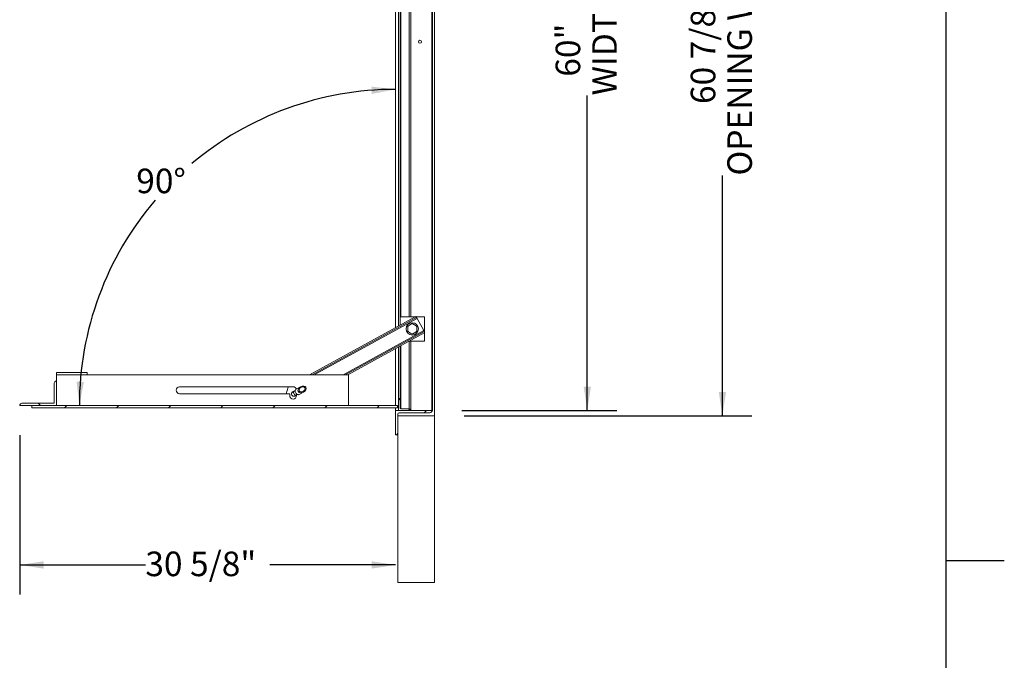
# Paper-space layout 'PDF' of a CAD drawing. Units: inches. Extents: x 0.1 to 10.8, y 0.2 to 8.4.
# Drawn here: x 7.5 to 10.8, y 4 to 6.1 of the extents above; entities that cross this region are included whole.
import ezdxf

# ---------------------------------------------------------------- set-up
doc = ezdxf.new("R2010")
doc.units = ezdxf.units.IN
doc.header["$MEASUREMENT"] = 0
doc.layers.add('FORMAT', color=7, linetype='Continuous')
doc.styles.add('SLDTEXTSTYLE0', font='ARIAL.TTF', dxfattribs={"width": 0.948})
doc.dimstyles.new('SLDDIMSTYLE5', dxfattribs={"dimtxt": 0.080892, "dimasz": 0.080892, "dimexe": 0, "dimexo": 0.0625, "dimgap": 0.020223, "dimtad": 0, "dimtih": 1, "dimtoh": 1, "dimdec": 0, "dimlfac": 24, "dimrnd": 1e-09, "dimzin": 12, "dimdsep": 46, "dimlunit": 5, "dimtxsty": 'SLDTEXTSTYLE0', "dimsah": 1, "dimcen": 0.09, "dimadec": 0, "dimazin": 3, "dimtfac": 1, "dimtdec": 0, "dimtofl": 0, "dimtmove": 0, "dimatfit": 3, "dimfxl": 0, "dimfrac": 2, "dimtolj": 1, "dimtzin": 12, "dimarcsym": 0})
doc.dimstyles.new('SLDDIMSTYLE6', dxfattribs={"dimtxt": 0.080892, "dimasz": 0.080892, "dimexe": 0, "dimexo": 0.0625, "dimgap": 0.020223, "dimtad": 0, "dimdec": 0, "dimlfac": 24, "dimrnd": 1e-09, "dimzin": 12, "dimdsep": 46, "dimlunit": 5, "dimtxsty": 'SLDTEXTSTYLE0', "dimsah": 1, "dimcen": 0.09, "dimadec": 0, "dimazin": 3, "dimtfac": 1, "dimtdec": 0, "dimtofl": 0, "dimtmove": 0, "dimatfit": 3, "dimfxl": 0, "dimfrac": 2, "dimtolj": 1, "dimtzin": 12, "dimarcsym": 0})
doc.dimstyles.new('SLDDIMSTYLE7', dxfattribs={"dimtxt": 0.080892, "dimasz": 0.080892, "dimexe": 0, "dimexo": 0.0625, "dimgap": 0.020223, "dimtad": 0, "dimtih": 1, "dimtoh": 1, "dimdec": 4, "dimlfac": 24, "dimzin": 12, "dimdsep": 46, "dimlunit": 5, "dimtxsty": 'SLDTEXTSTYLE0', "dimsah": 1, "dimcen": 0.09, "dimadec": 0, "dimazin": 3, "dimtfac": 1, "dimtdec": 0, "dimtofl": 0, "dimtmove": 0, "dimatfit": 3, "dimfxl": 0, "dimfrac": 2, "dimtolj": 1, "dimtzin": 12, "dimarcsym": 0})

# ---------------------------------------------------------------- blocks, each defined once
blk = doc.blocks.new('*D27')
at = {"layer": 'FORMAT', "color": 8}
for p, q in [((7.4863, 4.7173), (7.4863, 4.1769)), ((7.4863, 4.2769), (7.9126, 4.2769)), ((8.7611, 4.2769), (8.3348, 4.2769))]:
    blk.add_line(p, q, dxfattribs=at)
for points in [[(7.4863, 4.2769), (7.5672, 4.2644), (7.5672, 4.2893)], [(8.7611, 4.2769), (8.6802, 4.2893), (8.6802, 4.2644)]]:
    blk.add_solid(points, dxfattribs=at)
at = {"layer": 'FORMAT', "color": 8, "insert": (7.9126, 4.3222, 0.2554), "char_height": 0.08333, "attachment_point": 1, "style": 'SLDTEXTSTYLE0'}
blk.add_mtext('30 5/8"', dxfattribs=at)
blk = doc.blocks.new('*D29')
at = {"layer": 'FORMAT', "color": 8}
for start, end in [(90, 130.0904), (139.5199, 180)]:
    blk.add_arc((8.7611, 4.8173), 1.0724, start, end, dxfattribs=at)
for points in [[(8.7611, 5.8896), (8.6798, 5.899), (8.6807, 5.8742)], [(7.6887, 4.8173), (7.7042, 4.8977), (7.6793, 4.8986)]]:
    blk.add_solid(points, dxfattribs=at)
at = {"layer": 'FORMAT', "color": 8, "insert": (7.8818, 5.6209, 0.2554), "char_height": 0.08333, "attachment_point": 1, "style": 'SLDTEXTSTYLE0'}
blk.add_mtext('90°', dxfattribs=at)
blk = doc.blocks.new('*D30')
at = {"layer": 'FORMAT', "color": 8}
for start, end in [(180, 220.4108), (229.9916, 270)]:
    blk.add_arc((8.7611, 7.2853), 1.0556, start, end, dxfattribs=at)
for points in [[(7.7055, 7.2853), (7.6961, 7.204), (7.721, 7.2049)], [(8.7611, 6.2297), (8.6807, 6.2452), (8.6798, 6.2204)]]:
    blk.add_solid(points, dxfattribs=at)
at = {"layer": 'FORMAT', "color": 8, "insert": (7.8937, 6.5842, 0.2554), "char_height": 0.08333, "attachment_point": 1, "style": 'SLDTEXTSTYLE0'}
blk.add_mtext('90°', dxfattribs=at)
blk = doc.blocks.new('*D31')
at = {"layer": 'FORMAT', "color": 8}
for p, q in [((8.9939, 7.3193), (9.9704, 7.3193)), ((9.8704, 7.3193), (9.8704, 6.5048)), ((9.8704, 4.7828), (9.8704, 5.5974)), ((8.9939, 4.7828), (9.9704, 4.7828))]:
    blk.add_line(p, q, dxfattribs=at)
for points in [[(9.8704, 7.3193), (9.8579, 7.2384), (9.8828, 7.2384)], [(9.8704, 4.7828), (9.8828, 4.8637), (9.8579, 4.8637)]]:
    blk.add_solid(points, dxfattribs=at)
at = {"layer": 'FORMAT', "color": 8, "attachment_point": 1, "rotation": 90, "style": 'SLDTEXTSTYLE0'}
for s, insert, char_height in [('OPENING WIDTH', (9.8872, 5.5974, 0.2554), 0.083333), ('60 7/8"', (9.763, 5.84, 0.2554), 0.08333)]:
    blk.add_mtext(s, dxfattribs=dict(at, insert=insert, char_height=char_height))
blk = doc.blocks.new('*D32')
at = {"layer": 'FORMAT', "color": 8}
for p, q in [((8.9861, 7.3011), (9.512, 7.3011)), ((9.412, 7.3011), (9.412, 6.2332)), ((9.412, 4.8011), (9.412, 5.869)), ((8.9861, 4.8011), (9.512, 4.8011))]:
    blk.add_line(p, q, dxfattribs=at)
for points in [[(9.412, 7.3011), (9.3996, 7.2202), (9.4245, 7.2202)], [(9.412, 4.8011), (9.4245, 4.882), (9.3996, 4.882)]]:
    blk.add_solid(points, dxfattribs=at)
at = {"layer": 'FORMAT', "color": 8, "char_height": 0.08333, "attachment_point": 1, "rotation": 90, "style": 'SLDTEXTSTYLE0'}
for s, insert in [('WIDTH', (9.4288, 5.869, 0.2554)), ('60"', (9.3046, 5.9326, 0.2554))]:
    blk.add_mtext(s, dxfattribs=dict(at, insert=insert))

psp = doc.layouts.new('PDF')

# ---------------------------------------------------------------- hatches: boundary and pattern name
at = {"linetype": 'Continuous', "lineweight": 0}
h = psp.add_hatch(dxfattribs=at)
h.set_pattern_fill('ANSI31', style=0)
h.paths.add_polyline_path([(7.7154983, 4.9214531), (7.7154983, 4.9292656), (7.6113317, 4.9292656), (7.6113317, 4.9214531)], flags=0)
h = psp.add_hatch(dxfattribs=at)
h.set_pattern_fill('ANSI31', angle=90, style=0)
edge = h.paths.add_edge_path(flags=0)
edge.add_line((7.4863317, 4.8172865), (7.6113317, 4.8172865))
edge.add_line((7.6113317, 4.8172865), (7.6113317, 4.9006198))
edge.add_arc((7.6113317, 4.8928073), 0.0078125, 90, 180)
edge.add_line((7.6035192, 4.8928073), (7.6035192, 4.8277031))
edge.add_arc((7.600915, 4.8277031), 0.0026042, 270, 360, ccw=False)
edge.add_line((7.600915, 4.825099), (7.4941442, 4.825099))
edge.add_arc((7.4941442, 4.8172865), 0.0078125, 90, 180)
h = psp.add_hatch(dxfattribs=at)
h.set_pattern_fill('ANSI34', angle=90, style=0)
edge = h.paths.add_edge_path(flags=0)
edge.add_ellipse((8.4443738, 4.8721564), major_axis=(0.0129154, 0.0070856), ratio=0.707106781, start_angle=0, end_angle=0)
edge = h.paths.add_edge_path(flags=0)
edge.add_ellipse((8.4443738, 4.8721564), major_axis=(0.0096866, 0.0053142), ratio=0.707106781, start_angle=360, end_angle=360, ccw=False)
h = psp.add_hatch(dxfattribs=at)
h.set_pattern_fill('ANSI32', style=0)
edge = h.paths.add_edge_path(flags=0)
edge.add_ellipse((8.4443738, 4.8721564), major_axis=(0.0096866, 0.0053142), ratio=0.707106781, start_angle=0, end_angle=0)
h = psp.add_hatch(dxfattribs=at)
h.set_pattern_fill('ANSI31', style=0)
h.paths.add_polyline_path([(8.7682483, 4.809474), (8.7682483, 4.8172865), (7.5279983, 4.8172865), (7.5279983, 4.809474)], flags=0)
h = psp.add_hatch(dxfattribs=at)
h.set_pattern_fill('ANSI31', angle=90, style=0)
edge = h.paths.add_edge_path(flags=0)
edge.add_arc((8.7714775, 4.8375365), 0.0052083, 0, 90)
edge.add_line((8.7714775, 4.8427448), (8.7714775, 4.8010781))
edge.add_line((8.7714775, 4.8010781), (8.8131442, 4.8010781))
edge.add_arc((8.8079358, 4.8010781), 0.0052083, 0, 90)
edge.add_line((8.8079358, 4.8062865), (8.77929, 4.8062865))
edge.add_arc((8.77929, 4.8088906), 0.0026042, 180, 270, ccw=False)
edge.add_line((8.7766858, 4.8088906), (8.7766858, 4.8375365))
h = psp.add_hatch(dxfattribs=at)
h.set_pattern_fill('ANSI31', style=0)
edge = h.paths.add_edge_path(flags=0)
edge.add_line((8.8860608, 4.8010781), (8.7610608, 4.8010781))
edge.add_line((8.7610608, 4.8010781), (8.7610608, 4.7177448))
edge.add_arc((8.7610608, 4.7255573), 0.0078125, 270, 360)
edge.add_line((8.7688733, 4.7255573), (8.7688733, 4.7880573))
edge.add_arc((8.7740817, 4.7880573), 0.0052083, 90, 180, ccw=False)
edge.add_line((8.7740817, 4.7932656), (8.8782483, 4.7932656))
edge.add_arc((8.8782483, 4.8010781), 0.0078125, 270, 360)
h = psp.add_hatch(dxfattribs=at)
h.set_pattern_fill('AR-CONC', style=0)
h.paths.add_polyline_path([(8.8938733, 4.782849), (8.7688733, 4.782849), (8.7688733, 4.2177448), (8.8938733, 4.2177448)], flags=0)

# ---------------------------------------------------------------- linework, layer by layer
at = {"color": 8, "linetype": 'Continuous', "lineweight": 0}
psp.add_line((10.629927, 0.3920732), (10.629927, 8.1920732), dxfattribs=at)
at = {"color": 7, "linetype": 'Continuous', "lineweight": 15}
for p, q in [((8.8938733, 7.3193073), (8.8938733, 4.782849)), ((8.8860608, 4.8010781), (8.8860608, 7.2281614)), ((8.7610608, 5.0815408), (8.7610608, 7.0206154)), ((8.7714775, 7.0149007), (8.7714775, 5.0872556)), ((8.7766858, 6.9833698), (8.7766858, 5.1187865)), ((8.77929, 6.9833698), (8.77929, 5.1187865)), ((8.8079358, 6.9833698), (8.8079358, 5.1187865)), ((8.8131442, 6.9833698), (8.8131442, 5.1187865)), ((8.4692596, 4.9214532), (8.8307193, 5.1197567)), ((8.4783554, 4.9214532), (8.8328236, 5.1159211)), ((8.4851123, 4.9214532), (8.8343869, 5.1130717)), ((8.7766858, 5.090113), (8.7766858, 5.1187865)), ((8.8289507, 5.1187865), (8.7766858, 5.1187865)), ((8.8328236, 5.1159211), (8.8307193, 5.1197567)), ((8.8600192, 5.1187865), (8.8312516, 5.1187865)), ((8.8571136, 5.0716463), (8.8343869, 5.1130717)), ((8.8600192, 5.0663502), (8.8600192, 5.1187865)), ((8.8027275, 5.0837582), (8.8027275, 5.0863492)), ((8.8027275, 5.0837582), (8.8027275, 5.070898)), ((8.8161087, 5.0940748), (8.8049714, 5.0876447)), ((8.8161087, 5.0940748), (8.8183525, 5.0953704)), ((8.8317337, 5.0876447), (8.8205964, 5.0940748)), ((8.8317337, 5.0876447), (8.8339775, 5.0863492)), ((8.8339775, 5.0863492), (8.8339775, 5.0837582)), ((8.8339775, 5.070898), (8.8339775, 5.0837582)), ((8.8571136, 5.0716463), (8.5833475, 4.9214532)), ((8.5901044, 4.9214532), (8.8586768, 5.068797)), ((8.5992002, 4.9214532), (8.8607811, 5.0649613)), ((8.8027275, 5.0683071), (8.8027275, 5.070898)), ((8.8049714, 5.0670115), (8.8027275, 5.0683071)), ((8.8049714, 5.0670115), (8.8161087, 5.0605814)), ((8.8205964, 5.0605814), (8.8183525, 5.059286)), ((8.8205964, 5.0605814), (8.8317337, 5.0670115)), ((8.8339775, 5.070898), (8.8339775, 5.0683071)), ((8.8571136, 5.0716463), (8.8586768, 5.068797)), ((8.8586768, 5.068797), (8.8607811, 5.0649613)), ((8.8600192, 5.0354531), (8.8600192, 5.0645433)), ((8.7714775, 5.0159677), (8.7714775, 4.8427448)), ((8.7766858, 5.018825), (8.7766858, 4.8375365)), ((8.77929, 5.0202537), (8.77929, 4.8062865)), ((8.8600192, 5.0354531), (8.8069948, 5.0354531)), ((8.8079358, 5.0354531), (8.8079358, 4.8062865)), ((8.8131442, 5.0354531), (8.8131442, 4.8010781)), ((8.7610608, 4.8172864), (8.7610608, 5.0102529)), ((7.6113317, 4.9214532), (7.6113317, 4.9292656)), ((7.7154984, 4.9292656), (7.6113317, 4.9292656)), ((7.7154984, 4.9214532), (7.6113317, 4.9214532)), ((7.6113317, 4.9214532), (7.6113317, 4.9006198)), ((7.7154984, 4.9292656), (7.7154984, 4.9214532)), ((8.6015817, 4.9214532), (7.7154984, 4.9214532)), ((8.4725081, 4.9214532), (8.4753006, 4.9229851)), ((8.4753006, 4.9229851), (8.4761411, 4.9214532)), ((8.6015817, 4.8172864), (8.6015817, 4.9214532)), ((7.6035192, 4.8928073), (7.6035192, 4.8277032)), ((7.6113317, 4.8172864), (7.6113317, 4.9006198)), ((8.028665, 4.8810365), (8.4140817, 4.8810365)), ((8.3909208, 4.8577031), (8.3975094, 4.8803074)), ((8.3975094, 4.8803074), (8.3988382, 4.8810365)), ((8.3975094, 4.8803074), (8.3977219, 4.8810365)), ((8.4393634, 4.881289), (8.4244245, 4.8730931)), ((8.028665, 4.8577031), (8.402415, 4.8577031)), ((8.402415, 4.8510365), (8.402415, 4.8577031)), ((8.4214057, 4.8684666), (8.4181114, 4.8666593)), ((8.4256269, 4.8529605), (8.4257483, 4.8530271)), ((8.4257483, 4.8510365), (8.4257483, 4.8553697)), ((8.4345345, 4.8548771), (8.4493841, 4.8630238)), ((7.4863317, 4.8172864), (7.6113317, 4.8172864)), ((7.600915, 4.825099), (7.4941442, 4.825099)), ((7.5279983, 4.809474), (7.5279983, 4.8172864)), ((7.5279983, 4.8172864), (8.7682483, 4.8172864)), ((8.7682483, 4.8172864), (8.7682483, 4.809474)), ((8.7714775, 4.8427448), (8.7714775, 4.8010781)), ((8.7766858, 4.8088906), (8.7766858, 4.8375365)), ((7.5279983, 4.809474), (8.7682483, 4.809474)), ((8.7610608, 4.8010781), (8.7610608, 4.809474)), ((8.7610608, 4.8010781), (8.7610608, 4.7177448)), ((8.8860608, 4.8010781), (8.7610608, 4.8010781)), ((8.7688733, 4.7255573), (8.7688733, 4.7880573)), ((8.7688733, 4.782849), (8.8938733, 4.782849)), ((8.7688733, 4.782849), (8.7688733, 4.2177449)), ((8.7714775, 4.8010781), (8.8131442, 4.8010781)), ((8.7740817, 4.7932656), (8.8782483, 4.7932656)), ((8.8079358, 4.8062865), (8.77929, 4.8062865)), ((8.8938733, 4.2177449), (8.8938733, 4.782849)), ((8.7610608, 4.7177448), (8.7688733, 4.7177448)), ((8.8938733, 4.2177449), (8.7688733, 4.2177449))]:
    psp.add_line(p, q, dxfattribs=at)
at = {"color": 7, "linetype": 'Continuous'}
for p, q in [((8.8860608, 4.8010777), (8.8860608, 7.3010777)), ((8.8860608, 7.3010777), (8.8860608, 4.8010777)), ((8.8860608, 4.9469106), (8.8860608, 7.155244)), ((8.8860608, 7.155244), (8.8860608, 4.9469106))]:
    psp.add_line(p, q, dxfattribs=at)
at = {"color": 7, "linetype": 'Continuous', "lineweight": 15, "flags": 128}
for points in [[(8.8328236, 5.1159211), (8.8328537, 5.1158663), (8.8329426, 5.1157042), (8.8330871, 5.1154409), (8.8332815, 5.1150865), (8.8335184, 5.1146547), (8.8337886, 5.1141621), (8.8340819, 5.1136276), (8.8343869, 5.1130717)], [(8.4181114, 4.8666593), (8.4169077, 4.865999), (8.4158399, 4.8654132), (8.4149184, 4.8649076), (8.414152, 4.8644871), (8.4135482, 4.8641559), (8.4131127, 4.8639169), (8.4128496, 4.8637727), (8.4127617, 4.8637244)], [(8.4170259, 4.8571528), (8.4161916, 4.8590992), (8.4157785, 4.8610985), (8.4158171, 4.8630021), (8.4163045, 4.864669), (8.4172046, 4.8659755), (8.4181114, 4.8666593)], [(8.4256269, 4.8529605), (8.4245629, 4.8525632), (8.4229773, 4.852506), (8.4213096, 4.8529905), (8.4196834, 4.8539807), (8.4182193, 4.8554034), (8.4170259, 4.8571528)], [(8.4202771, 4.8500255), (8.4203651, 4.8500738), (8.4206281, 4.8502181), (8.4210636, 4.850457), (8.4216675, 4.8507883), (8.4224338, 4.8512088), (8.4233554, 4.8517143), (8.4244231, 4.8523001), (8.4256269, 4.8529605)], [(8.4244245, 4.8730931), (8.4236827, 4.8725996), (8.4224601, 4.8712434), (8.421643, 4.869464), (8.4212787, 4.8673648), (8.4213884, 4.8650677), (8.4219657, 4.8627063), (8.4229771, 4.8604178)], [(8.4229771, 4.8604178), (8.4243638, 4.8583351), (8.4260452, 4.8565794), (8.4279236, 4.8552527), (8.4298898, 4.8544321), (8.4318296, 4.8541651), (8.4336302, 4.8544676), (8.4344451, 4.854828)]]:
    psp.add_lwpolyline(points, dxfattribs=at)
at = {"color": 7, "linetype": 'Continuous', "lineweight": 15}
for centre, radius in [((8.8443942, 6.0510781), 0.0052083), ((8.8183525, 5.0773281), 0.0208333)]:
    psp.add_circle(centre, radius, dxfattribs=at)
for centre, radius, start, end in [((8.8183525, 5.0773281), 0.0168964, 142.3685223, 157.6314777), ((8.8183525, 5.0773281), 0.0168964, 82.3685223, 97.6314777), ((8.8183525, 5.0773281), 0.0168964, 22.3685223, 37.6314777), ((8.8183525, 5.0773281), 0.0168964, 202.3685223, 217.6314777), ((8.8183525, 5.0773281), 0.0168964, 262.3685223, 277.6314777), ((8.8183525, 5.0773281), 0.0168964, 322.3685223, 337.6314777), ((7.6113317, 4.8928073), 0.0078125, 90, 180), ((8.028665, 4.8693698), 0.0116667, 90, 270), ((8.4140817, 4.8693698), 0.0116667, 20.3195831, 90), ((8.4140817, 4.8510365), 0.0116667, 180, 0), ((8.4165194, 4.8568749), 0.008125, 102.8076314, 314.6923686), ((8.4165194, 4.8568749), 0.0078125, 118.75, 208.75), ((8.4165194, 4.8568749), 0.0078125, 208.75, 298.75), ((7.4941442, 4.8172865), 0.0078125, 90, 180), ((7.600915, 4.8277031), 0.0026042, 270, 0), ((8.7714775, 4.8375365), 0.0052083, 0, 90), ((8.7740817, 4.7880573), 0.0052083, 90, 180), ((8.77929, 4.8088906), 0.0026042, 180, 270), ((8.8079358, 4.8010781), 0.0052083, 0, 90), ((8.8782483, 4.8010781), 0.0078125, 270, 0), ((8.7610608, 4.7255573), 0.0078125, 270, 0)]:
    psp.add_arc(centre, radius, start, end, dxfattribs=at)
for major_axis in [(0.0129154, 0.0070856), (0.0096866, 0.0053142)]:
    psp.add_ellipse((8.4443738, 4.8721564), major_axis=major_axis, ratio=0.707106781, dxfattribs=at)
for points, knots in [([(8.8027275, 5.0863492), (8.8032213, 5.0866343), (8.8039652, 5.0870638), (8.8047182, 5.0874986), (8.8049714, 5.0876447)], [0, 0, 0, 0, 0.6638512932, 1, 1, 1, 1]), ([(8.8183525, 5.0953704), (8.8188463, 5.0950852), (8.8195902, 5.0946557), (8.8203432, 5.094221), (8.8205964, 5.0940748)], [0, 0, 0, 0, 0.6638512932, 1, 1, 1, 1]), ([(8.8183525, 5.059286), (8.8178587, 5.0595711), (8.8171148, 5.0600005), (8.8163618, 5.0604353), (8.8161087, 5.0605814)], [0, 0, 0, 0, 0.6638459991, 1, 1, 1, 1]), ([(8.8339775, 5.0683071), (8.8334837, 5.0680219), (8.8327398, 5.0675924), (8.8319868, 5.0671577), (8.8317337, 5.0670115)], [0, 0, 0, 0, 0.6638512932, 1, 1, 1, 1])]:
    psp.add_open_spline(points, degree=3, knots=knots, dxfattribs=at)
at = {"layer": 'FORMAT'}
for p, q in [((10.629927, 0.3920732), (10.629927, 8.1920732)), ((10.629927, 4.2920732), (10.8267774, 4.2920732))]:
    psp.add_line(p, q, dxfattribs=at)

# ---------------------------------------------------------------- dimensions: what is measured, and where the dimension line sits
at = {"layer": 'FORMAT', "color": 8}
for base, line1, line2, picture, middle in [((8.3934984, 5.8246837), ((8.7610608, 4.0344115), (8.7610608, 8.0677448)), ((7.5279983, 4.8172865), (8.7682483, 4.8172865)), '*D29', (8.0027894, 5.5755579)), ((7.770433, 6.9207003), ((7.5279983, 7.2852865), (8.7682483, 7.2852865)), ((8.7610608, 8.0677448), (8.7610608, 4.0344115)), '*D30', (8.0146472, 6.5388728))]:
    dim = psp.add_angular_dim_2l(base=base, line1=line1, line2=line2, dimstyle='SLDDIMSTYLE7', dxfattribs=at)
    dim.commit()
    dim.dimension.update_dxf_attribs({"geometry": picture, "text_midpoint": middle, "dimtype": 162})
for base, p1, p2, text, picture, middle in [((9.8703733, 7.3193073), (8.8938733, 4.782849), (8.8938733, 7.3193073), '<>\\POPENING WIDTH', '*D31', (9.8703733, 6.0510781)), ((9.412015, 4.8010777), (8.8860608, 7.3010777), (8.8860608, 4.8010777), '<>\\PWIDTH', '*D32', (9.412015, 6.0510777))]:
    dim = psp.add_linear_dim(base=base, p1=p1, p2=p2, angle=90, text=text, dimstyle='SLDDIMSTYLE6', dxfattribs=at)
    dim.commit()
    dim.dimension.update_dxf_attribs({"geometry": picture, "text_midpoint": middle, "dimtype": 160})
dim = psp.add_linear_dim(base=(8.7610608, 4.2768696), p1=(7.4863317, 4.8172865), p2=(8.7610608, 4.0344115), dimstyle='SLDDIMSTYLE5', dxfattribs=at)
dim.commit()
dim.dimension.update_dxf_attribs({"geometry": '*D27', "text_midpoint": (8.1236963, 4.2768696), "dimtype": 160})

doc.saveas('drawing.dxf')
